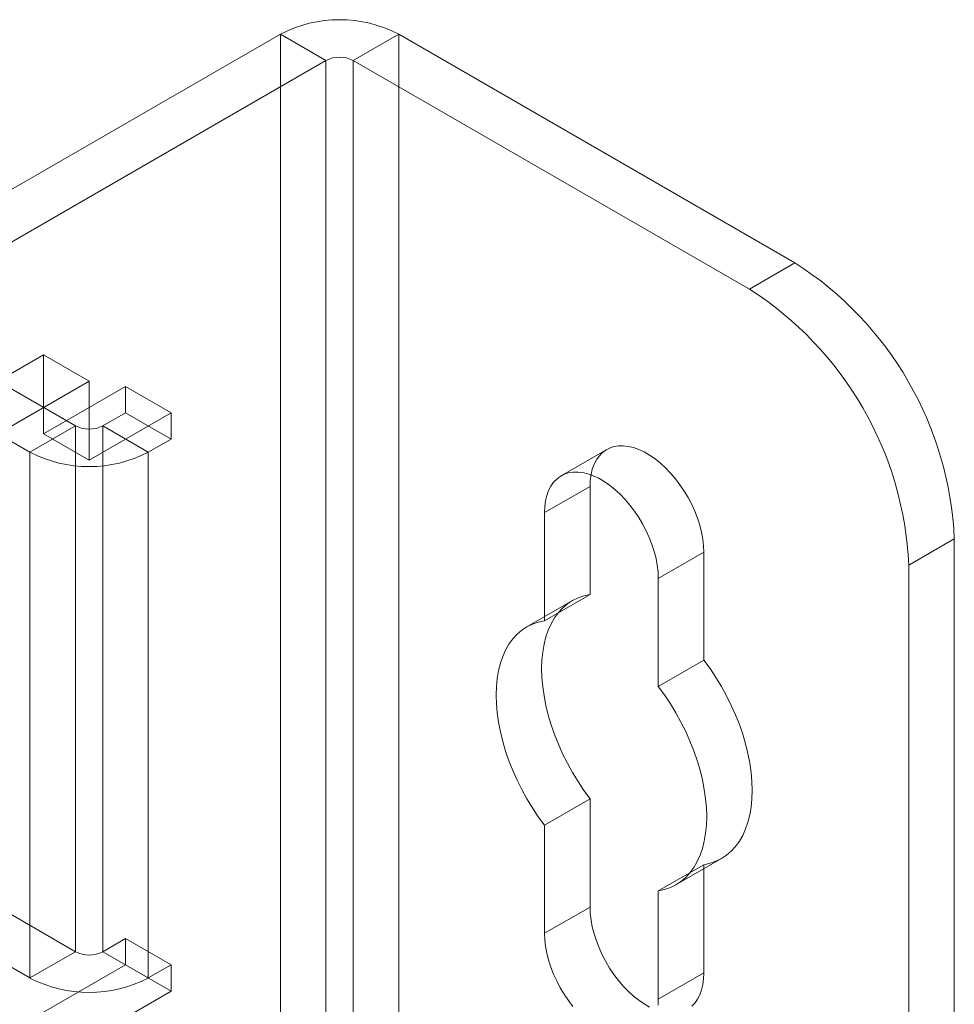
# Model space of a CAD drawing. Units: millimetres. Extents: x 63 to 4404, y -166 to 2804.
# Drawn here: x 4127 to 4170, y 2027 to 2072 of the extents above; entities that cross this region are included whole.
import ezdxf

# ---------------------------------------------------------------- set-up
doc = ezdxf.new("R2010")
doc.units = ezdxf.units.MM
doc.header["$LTSCALE"] = 2

msp = doc.modelspace()

# ---------------------------------------------------------------- linework, layer by layer
at = {"color": 7, "linetype": 'Continuous', "lineweight": 18}
for p, q in [((4118.766, 2060.182), (4138.812, 2071.754)), ((4138.812, 2020.312), (4138.812, 2071.754)), ((4140.933, 2070.53), (4138.812, 2071.754)), ((4142.206, 2070.53), (4144.327, 2071.754)), ((4162.783, 2061.1), (4144.327, 2071.754)), ((4144.327, 2020.312), (4144.327, 2071.754)), ((4120.887, 2058.957), (4140.933, 2070.53)), ((4140.933, 2070.53), (4140.933, 2019.088)), ((4160.662, 2059.876), (4142.206, 2070.53)), ((4142.206, 2019.088), (4142.206, 2070.53)), ((4129.266, 2053.505), (4103.386, 2068.446)), ((4127.145, 2052.281), (4101.265, 2067.221)), ((4160.662, 2059.876), (4162.783, 2061.1)), ((4118.766, 2051.608), (4127.781, 2056.813)), ((4127.781, 2056.813), (4129.902, 2055.588)), ((4127.781, 2053.138), (4127.781, 2056.813)), ((4120.887, 2050.383), (4129.902, 2055.588)), ((4129.902, 2051.914), (4129.902, 2055.588)), ((4127.781, 2053.138), (4131.6, 2055.343)), ((4131.6, 2055.343), (4131.6, 2054.118)), ((4131.6, 2055.343), (4133.721, 2054.118)), ((4129.902, 2051.914), (4133.721, 2054.118)), ((4131.6, 2054.118), (4130.539, 2053.505)), ((4131.6, 2054.118), (4133.721, 2052.893)), ((4133.721, 2054.118), (4133.721, 2052.893)), ((4129.266, 2053.505), (4127.145, 2052.281)), ((4127.781, 2053.138), (4129.902, 2051.914)), ((4129.266, 2029.009), (4129.266, 2053.505)), ((4130.539, 2053.505), (4130.539, 2029.009)), ((4130.539, 2053.505), (4132.66, 2052.281)), ((4133.721, 2052.893), (4132.66, 2052.281)), ((4127.145, 2052.281), (4127.145, 2027.785)), ((4132.66, 2052.281), (4132.66, 2027.785)), ((4154.014, 2052.405), (4151.892, 2051.181)), ((4153.237, 2050.688), (4151.116, 2049.464)), ((4153.237, 2045.656), (4153.237, 2050.688)), ((4151.116, 2049.464), (4151.116, 2044.431)), ((4170.208, 2048.24), (4168.086, 2047.016)), ((4170.208, 2013.946), (4170.208, 2048.24)), ((4158.54, 2047.627), (4156.419, 2046.402)), ((4158.54, 2047.627), (4158.54, 2042.594)), ((4168.086, 2012.721), (4168.086, 2047.016)), ((4156.419, 2041.37), (4156.419, 2046.402)), ((4152.42, 2045.367), (4150.299, 2044.143)), ((4153.237, 2045.656), (4151.116, 2044.431)), ((4103.386, 2043.949), (4129.266, 2029.009)), ((4101.265, 2042.725), (4127.145, 2027.785)), ((4158.54, 2042.594), (4156.419, 2041.37)), ((4153.237, 2036.124), (4151.116, 2034.899)), ((4153.237, 2031.091), (4153.237, 2036.124)), ((4151.116, 2034.899), (4151.116, 2029.867)), ((4158.54, 2033.063), (4156.419, 2031.838)), ((4157.236, 2032.126), (4159.357, 2033.351)), ((4158.54, 2033.063), (4158.54, 2028.03)), ((4156.419, 2026.805), (4156.419, 2031.838)), ((4153.237, 2031.091), (4151.116, 2029.867)), ((4130.539, 2029.009), (4131.6, 2029.621)), ((4131.6, 2029.621), (4131.6, 2028.397)), ((4131.6, 2029.621), (4133.721, 2028.397)), ((4129.266, 2029.009), (4127.145, 2027.785)), ((4130.539, 2029.009), (4132.66, 2027.785)), ((4131.6, 2028.397), (4127.781, 2026.192)), ((4131.6, 2028.397), (4133.721, 2027.172)), ((4132.66, 2027.785), (4133.721, 2028.397)), ((4133.721, 2028.397), (4133.721, 2027.172)), ((4158.54, 2028.03), (4156.419, 2026.805)), ((4133.721, 2027.172), (4129.902, 2024.968))]:
    msp.add_line(p, q, dxfattribs=at)
at = {"color": 7, "linetype": 'Continuous', "lineweight": 18, "flags": 128}
for points in [[(4153.237, 2050.688), (4153.249, 2050.973), (4153.285, 2051.24), (4153.344, 2051.489), (4153.427, 2051.717), (4153.532, 2051.921), (4153.658, 2052.101), (4153.804, 2052.254), (4153.97, 2052.379), (4154.152, 2052.474), (4154.351, 2052.54), (4154.563, 2052.575), (4154.787, 2052.579), (4155.021, 2052.552), (4155.263, 2052.494), (4155.511, 2052.406), (4155.762, 2052.289), (4156.015, 2052.143), (4156.266, 2051.971), (4156.514, 2051.772), (4156.756, 2051.551), (4156.99, 2051.307), (4157.214, 2051.044), (4157.427, 2050.764), (4157.625, 2050.469), (4157.808, 2050.163), (4157.973, 2049.847), (4158.119, 2049.525), (4158.246, 2049.2), (4158.35, 2048.875), (4158.433, 2048.552), (4158.492, 2048.234), (4158.528, 2047.925), (4158.54, 2047.627)], [(4156.419, 2046.402), (4156.407, 2046.7), (4156.371, 2047.009), (4156.312, 2047.327), (4156.229, 2047.65), (4156.124, 2047.976), (4155.998, 2048.301), (4155.852, 2048.623), (4155.686, 2048.938), (4155.504, 2049.245), (4155.305, 2049.539), (4155.093, 2049.819), (4154.869, 2050.082), (4154.635, 2050.326), (4154.392, 2050.548), (4154.145, 2050.746), (4153.893, 2050.919), (4153.641, 2051.064), (4153.39, 2051.182), (4153.142, 2051.27), (4152.9, 2051.327), (4152.666, 2051.354), (4152.441, 2051.35), (4152.229, 2051.315), (4152.031, 2051.25), (4151.848, 2051.154), (4151.683, 2051.029), (4151.537, 2050.876), (4151.41, 2050.697), (4151.306, 2050.492), (4151.223, 2050.264), (4151.164, 2050.016), (4151.128, 2049.748), (4151.116, 2049.464)], [(4153.237, 2036.124), (4152.949, 2036.521), (4152.677, 2036.932), (4152.42, 2037.355), (4152.182, 2037.789), (4151.962, 2038.231), (4151.762, 2038.678), (4151.583, 2039.129), (4151.426, 2039.582), (4151.292, 2040.033), (4151.182, 2040.48), (4151.095, 2040.922), (4151.033, 2041.356), (4150.996, 2041.78), (4150.983, 2042.191), (4150.996, 2042.588), (4151.033, 2042.969), (4151.095, 2043.331), (4151.182, 2043.672), (4151.292, 2043.992), (4151.426, 2044.289), (4151.583, 2044.56), (4151.762, 2044.804), (4151.962, 2045.021), (4152.182, 2045.209), (4152.42, 2045.367), (4152.677, 2045.495), (4152.949, 2045.591), (4153.237, 2045.656)], [(4151.116, 2044.431), (4150.828, 2044.367), (4150.555, 2044.27), (4150.299, 2044.143), (4150.06, 2043.985), (4149.84, 2043.797), (4149.641, 2043.58), (4149.462, 2043.335), (4149.305, 2043.064), (4149.171, 2042.768), (4149.061, 2042.448), (4148.974, 2042.106), (4148.912, 2041.744), (4148.874, 2041.363), (4148.862, 2040.966), (4148.874, 2040.555), (4148.912, 2040.131), (4148.974, 2039.697), (4149.061, 2039.256), (4149.171, 2038.808), (4149.305, 2038.357), (4149.462, 2037.905), (4149.641, 2037.454), (4149.84, 2037.006), (4150.06, 2036.565), (4150.299, 2036.131), (4150.555, 2035.707), (4150.828, 2035.296), (4151.116, 2034.899)], [(4158.54, 2042.594), (4158.828, 2042.198), (4159.101, 2041.786), (4159.357, 2041.363), (4159.596, 2040.929), (4159.816, 2040.487), (4160.015, 2040.04), (4160.194, 2039.589), (4160.351, 2039.137), (4160.485, 2038.686), (4160.595, 2038.238), (4160.682, 2037.796), (4160.744, 2037.362), (4160.782, 2036.939), (4160.794, 2036.527), (4160.782, 2036.13), (4160.744, 2035.75), (4160.682, 2035.388), (4160.595, 2035.046), (4160.485, 2034.726), (4160.351, 2034.43), (4160.194, 2034.159), (4160.015, 2033.914), (4159.816, 2033.697), (4159.596, 2033.509), (4159.357, 2033.351), (4159.101, 2033.223), (4158.828, 2033.127), (4158.54, 2033.063)], [(4156.419, 2031.838), (4156.707, 2031.902), (4156.979, 2031.999), (4157.236, 2032.126), (4157.474, 2032.284), (4157.694, 2032.472), (4157.894, 2032.689), (4158.073, 2032.934), (4158.229, 2033.205), (4158.363, 2033.501), (4158.474, 2033.821), (4158.561, 2034.163), (4158.623, 2034.525), (4158.66, 2034.906), (4158.673, 2035.303), (4158.66, 2035.714), (4158.623, 2036.138), (4158.561, 2036.572), (4158.474, 2037.013), (4158.363, 2037.461), (4158.229, 2037.912), (4158.073, 2038.364), (4157.894, 2038.815), (4157.694, 2039.263), (4157.474, 2039.704), (4157.236, 2040.138), (4156.979, 2040.562), (4156.707, 2040.973), (4156.419, 2041.37)], [(4156.015, 2026.429), (4155.762, 2026.575), (4155.511, 2026.748), (4155.263, 2026.946), (4155.021, 2027.168), (4154.787, 2027.411), (4154.563, 2027.674), (4154.351, 2027.954), (4154.152, 2028.249), (4153.97, 2028.555), (4153.804, 2028.871), (4153.658, 2029.193), (4153.532, 2029.518), (4153.427, 2029.844), (4153.344, 2030.167), (4153.285, 2030.484), (4153.249, 2030.793), (4153.237, 2031.091)], [(4151.116, 2029.867), (4151.128, 2029.569), (4151.164, 2029.26), (4151.223, 2028.942), (4151.306, 2028.619), (4151.41, 2028.294), (4151.537, 2027.968), (4151.683, 2027.646), (4151.848, 2027.331), (4152.031, 2027.024), (4152.229, 2026.73), (4152.441, 2026.45)], [(4158.54, 2028.03), (4158.528, 2027.746), (4158.492, 2027.478), (4158.433, 2027.229), (4158.35, 2027.002), (4158.246, 2026.797), (4158.119, 2026.617), (4157.973, 2026.465)], [(4156.407, 2026.521), (4156.419, 2026.805)]]:
    msp.add_lwpolyline(points, dxfattribs=at)
at = {"color": 7, "linetype": 'Continuous', "lineweight": 18}
for centre, radius, start, end in [((4141.57, 2066.446), 5.982, 62.546, 117.454), ((4141.57, 2069.301), 1.383, 62.6097, 117.3903), ((4154.11, 2047.519), 16.114, 2.5641, 57.4359), ((4151.988, 2046.295), 16.114, 2.564, 57.436), ((4129.902, 2054.734), 1.383, 242.6097, 297.3903), ((4129.902, 2057.589), 5.982, 242.546, 297.454), ((4129.902, 2030.237), 1.383, 242.6097, 297.3903), ((4129.902, 2033.093), 5.982, 242.546, 297.454)]:
    msp.add_arc(centre, radius, start, end, dxfattribs=at)

doc.saveas('drawing.dxf')
